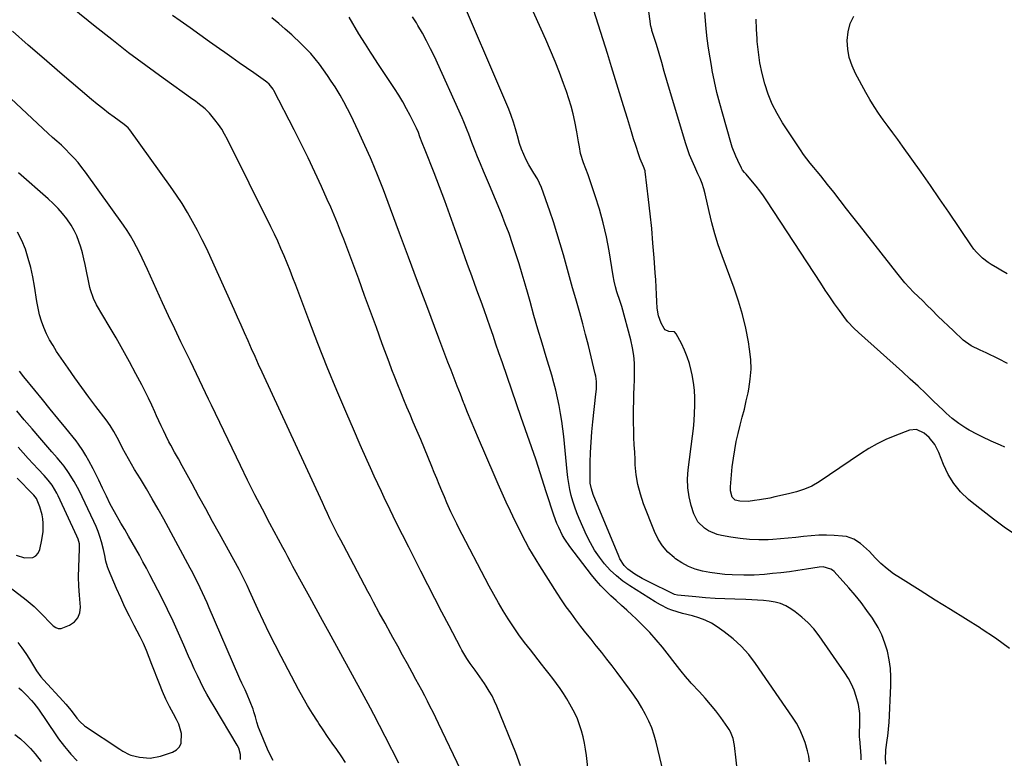
# Model space of a CAD drawing. Units: inches. Extents: x 1846812 to 1852213, y 458152 to 463505.
# Drawn here: x 1849348 to 1849813, y 460413 to 460763 of the extents above; entities that cross this region are included whole.
import ezdxf

# ---------------------------------------------------------------- set-up
doc = ezdxf.new("R2010")
doc.units = ezdxf.units.IN
doc.header["$MEASUREMENT"] = 0
doc.layers.add('7', color=7, linetype='Continuous')
doc.layers.add('8', color=7, linetype='Continuous')

msp = doc.modelspace()

# ---------------------------------------------------------------- linework, layer by layer
at = {"layer": '7', "color": 18}
for points in [[(1849757.27, 460410.6, 1762), (1849757.15, 460413.98, 1762), (1849757.22, 460416.24, 1762), (1849757.33, 460417.36, 1762), (1849757.94, 460421.94, 1762), (1849758.22, 460423.99, 1762), (1849758.56, 460427.08, 1762), (1849758.72, 460429.14, 1762), (1849758.78, 460430.17, 1762), (1849759.62, 460447.77, 1762), (1849759.64, 460451.86, 1762), (1849759.43, 460455.94, 1762), (1849758.86, 460459.98, 1762), (1849758.05, 460464, 1762), (1849756.87, 460467.92, 1762), (1849755.43, 460471.72, 1762), (1849753.59, 460475.34, 1762), (1849751.49, 460478.85, 1762), (1849750.98, 460479.62, 1762), (1849748.35, 460483.36, 1762), (1849745.61, 460487.02, 1762), (1849742.72, 460490.56, 1762), (1849739.73, 460494.02, 1762), (1849732.76, 460501.72, 1762), (1849732.06, 460502.37, 1762), (1849731.3, 460502.93, 1762), (1849727.66, 460503.96, 1762), (1849725.73, 460503.84, 1762), (1849719.67, 460502.84, 1762), (1849715.67, 460502.22, 1762), (1849711.66, 460501.65, 1762), (1849707.64, 460501.18, 1762), (1849703.61, 460500.76, 1762), (1849699.89, 460500.41, 1762), (1849694.97, 460500.09, 1762), (1849690.05, 460500.07, 1762), (1849684.59, 460500.21, 1762), (1849681.04, 460500.4, 1762), (1849677.5, 460500.73, 1762), (1849673.99, 460501.27, 1762), (1849670.49, 460501.94, 1762), (1849667.11, 460502.92, 1762), (1849663.85, 460504.17, 1762), (1849660.77, 460505.83, 1762), (1849657.83, 460507.77, 1762), (1849657.1, 460508.32, 1762), (1849654.16, 460510.94, 1762), (1849651.57, 460513.83, 1762), (1849649.5, 460517.11, 1762), (1849647.76, 460520.65, 1762), (1849642.66, 460533.83, 1762), (1849641.17, 460538.3, 1762), (1849639.97, 460542.84, 1762), (1849639.21, 460547.47, 1762), (1849638.75, 460552.16, 1762), (1849638.62, 460554.73, 1762), (1849638.45, 460558.19, 1762), (1849638.29, 460561.64, 1762), (1849638.13, 460565.09, 1762), (1849637.98, 460568.55, 1762), (1849637.87, 460572.07, 1762), (1849637.83, 460575.45, 1762), (1849637.88, 460578.84, 1762), (1849637.99, 460582.22, 1762), (1849638.12, 460585.61, 1762), (1849638.24, 460588.99, 1762), (1849638.32, 460592.38, 1762), (1849638.39, 460595.77, 1762), (1849638.4, 460596.5, 1762), (1849638.3, 460600.23, 1762), (1849638, 460603.94, 1762), (1849637.39, 460607.61, 1762), (1849636.58, 460611.25, 1762), (1849632.32, 460627.17, 1762), (1849631.64, 460629.48, 1762), (1849630.06, 460634.02, 1762), (1849629.4, 460636.33, 1762), (1849628.74, 460639.08, 1762), (1849628.26, 460641.64, 1762), (1849626.32, 460653.43, 1762), (1849625.06, 460660.04, 1762), (1849623.59, 460666.6, 1762), (1849621.79, 460673.07, 1762), (1849619.79, 460679.49, 1762), (1849616.45, 460689.33, 1762), (1849615.41, 460692.23, 1762), (1849614.27, 460695.1, 1762), (1849612.88, 460699.48, 1762), (1849612.3, 460702.68, 1762), (1849611.89, 460705.05, 1762), (1849611.04, 460709.78, 1762), (1849610.1, 460714.67, 1762), (1849609.32, 460718.27, 1762), (1849608.42, 460721.84, 1762), (1849607.36, 460725.37, 1762), (1849606.18, 460728.86, 1762), (1849604.85, 460732.52, 1762), (1849602.87, 460737.79, 1762), (1849600.81, 460743.03, 1762), (1849598.63, 460748.23, 1762), (1849596.37, 460753.39, 1762), (1849582.2, 460784.85, 1762)], [(1849818.54, 460519.05, 1766), (1849813.32, 460522.73, 1766), (1849808.17, 460526.49, 1766), (1849803.12, 460530.4, 1766), (1849798.14, 460534.4, 1766), (1849796.36, 460535.87, 1766), (1849792.67, 460539.44, 1766), (1849789.4, 460543.32, 1766), (1849786.77, 460547.67, 1766), (1849784.57, 460552.32, 1766), (1849782.4, 460558.05, 1766), (1849780.45, 460561.84, 1766), (1849777.72, 460565.1, 1766), (1849775.38, 460567.21, 1766), (1849771.75, 460568.84, 1766), (1849768.45, 460568.65, 1766), (1849761.49, 460565.95, 1766), (1849757.27, 460564.15, 1766), (1849753.14, 460562.16, 1766), (1849749.16, 460559.89, 1766), (1849745.28, 460557.44, 1766), (1849725.73, 460544.14, 1766), (1849722.34, 460542.16, 1766), (1849718.73, 460540.64, 1766), (1849714.97, 460539.46, 1766), (1849711.15, 460538.47, 1766), (1849704.8, 460536.99, 1766), (1849702.39, 460536.47, 1766), (1849697.53, 460535.61, 1766), (1849695.09, 460535.27, 1766), (1849692.1, 460534.9, 1766), (1849688.27, 460534.94, 1766), (1849685.96, 460535.53, 1766), (1849684.63, 460536.85, 1766), (1849683.79, 460539.97, 1766), (1849683.75, 460541.83, 1766), (1849684.03, 460545.58, 1766), (1849684.41, 460549.32, 1766), (1849684.64, 460551.19, 1766), (1849685.22, 460555.43, 1766), (1849685.82, 460559.34, 1766), (1849686.53, 460563.22, 1766), (1849687.4, 460567.08, 1766), (1849688.37, 460570.91, 1766), (1849689.38, 460574.74, 1766), (1849690.34, 460578.57, 1766), (1849691.23, 460582.43, 1766), (1849692.07, 460586.3, 1766), (1849692.42, 460587.95, 1766), (1849693.13, 460592.66, 1766), (1849693.49, 460597.38, 1766), (1849693.33, 460602.1, 1766), (1849692.83, 460606.84, 1766), (1849692.25, 460610.38, 1766), (1849691, 460616.85, 1766), (1849689.51, 460623.24, 1766), (1849687.64, 460629.54, 1766), (1849685.52, 460635.78, 1766), (1849679.84, 460651.02, 1766), (1849678.03, 460656.2, 1766), (1849676.37, 460661.44, 1766), (1849674.94, 460666.73, 1766), (1849673.66, 460672.08, 1766), (1849671.86, 460680.33, 1766), (1849671.22, 460682.8, 1766), (1849670.4, 460685.21, 1766), (1849669.44, 460687.57, 1766), (1849668.39, 460689.9, 1766), (1849666.84, 460693.14, 1766), (1849665.59, 460695.93, 1766), (1849664.42, 460698.76, 1766), (1849663.39, 460701.65, 1766), (1849662.45, 460704.56, 1766), (1849653.69, 460734.06, 1766), (1849652.45, 460738.28, 1766), (1849651.25, 460742.52, 1766), (1849650.03, 460746.75, 1766), (1849648.74, 460750.96, 1766), (1849646.62, 460757.68, 1766), (1849646.5, 460758.06, 1766), (1849646.12, 460759.61, 1766), (1849645.98, 460760.4, 1766), (1849645.93, 460760.79, 1766), (1849644.44, 460772.8, 1766)], [(1849815.81, 460465.41, 1764), (1849809.13, 460470.15, 1764), (1849802.3, 460474.68, 1764), (1849801.99, 460474.88, 1764), (1849794.89, 460479.36, 1764), (1849787.79, 460483.82, 1764), (1849780.67, 460488.27, 1764), (1849773.55, 460492.71, 1764), (1849764.14, 460498.55, 1764), (1849760.94, 460500.72, 1764), (1849757.86, 460503.04, 1764), (1849754.97, 460505.59, 1764), (1849752.21, 460508.29, 1764), (1849749.48, 460511.17, 1764), (1849748.14, 460512.51, 1764), (1849745.27, 460514.97, 1764), (1849742.13, 460517.02, 1764), (1849738.68, 460518.23, 1764), (1849736.83, 460518.51, 1764), (1849732.81, 460518.78, 1764), (1849729.18, 460518.92, 1764), (1849725.55, 460518.91, 1764), (1849721.93, 460518.68, 1764), (1849718.31, 460518.3, 1764), (1849714.69, 460517.85, 1764), (1849711.07, 460517.46, 1764), (1849707.44, 460517.16, 1764), (1849703.8, 460516.92, 1764), (1849701.65, 460516.8, 1764), (1849697.19, 460516.72, 1764), (1849692.75, 460516.85, 1764), (1849688.33, 460517.3, 1764), (1849683.92, 460517.96, 1764), (1849679.56, 460518.77, 1764), (1849677.4, 460519.32, 1764), (1849673.32, 460521.02, 1764), (1849671.41, 460522.17, 1764), (1849668.32, 460525.2, 1764), (1849666.38, 460529.06, 1764), (1849665.17, 460532.99, 1764), (1849664.18, 460537.14, 1764), (1849663.55, 460541.32, 1764), (1849663.46, 460545.54, 1764), (1849663.73, 460549.8, 1764), (1849665.8, 460565.81, 1764), (1849666.21, 460569.42, 1764), (1849666.56, 460573.04, 1764), (1849666.8, 460576.67, 1764), (1849666.97, 460580.31, 1764), (1849666.96, 460583.93, 1764), (1849666.76, 460587.54, 1764), (1849666.31, 460591.13, 1764), (1849665.68, 460594.7, 1764), (1849665.21, 460596.86, 1764), (1849664.37, 460600.14, 1764), (1849663.35, 460603.35, 1764), (1849662.07, 460606.47, 1764), (1849660.62, 460609.52, 1764), (1849658.14, 460614.24, 1764), (1849657.24, 460615.13, 1764), (1849654.57, 460615.31, 1764), (1849652.9, 460616.04, 1764), (1849652.34, 460616.76, 1764), (1849651.01, 460619.26, 1764), (1849649.65, 460622.71, 1764), (1849649.08, 460626.38, 1764), (1849648.96, 460629.42, 1764), (1849648.8, 460632.83, 1764), (1849648.62, 460636.24, 1764), (1849648.41, 460639.65, 1764), (1849648.18, 460643.06, 1764), (1849647.67, 460650.1, 1764), (1849647.12, 460657.02, 1764), (1849646.5, 460663.94, 1764), (1849645.78, 460670.85, 1764), (1849645, 460677.75, 1764), (1849643.4, 460690.9, 1764), (1849643.34, 460691.31, 1764), (1849642.7, 460693.29, 1764), (1849641.04, 460696.97, 1764), (1849640.36, 460698.86, 1764), (1849638.95, 460703.28, 1764), (1849637.94, 460706.45, 1764), (1849636.95, 460709.63, 1764), (1849635.96, 460712.81, 1764), (1849634.99, 460715.99, 1764), (1849633.17, 460721.99, 1764), (1849631.28, 460728.17, 1764), (1849629.38, 460734.35, 1764), (1849627.46, 460740.52, 1764), (1849625.53, 460746.69, 1764), (1849619.11, 460767.07, 1764)], [(1849618.46, 460388.72, 1752), (1849615.64, 460414.72, 1752), (1849615.24, 460417.67, 1752), (1849614.74, 460420.61, 1752), (1849614.1, 460423.51, 1752), (1849613.34, 460426.4, 1752), (1849612.42, 460429.23, 1752), (1849611.38, 460432, 1752), (1849610.14, 460434.7, 1752), (1849607.82, 460439.05, 1752), (1849606.35, 460441.56, 1752), (1849604.81, 460444.02, 1752), (1849603.18, 460446.42, 1752), (1849601.48, 460448.77, 1752), (1849599.72, 460451.09, 1752), (1849597.95, 460453.4, 1752), (1849596.17, 460455.7, 1752), (1849594.37, 460457.99, 1752), (1849589.09, 460464.68, 1752), (1849586.36, 460468.24, 1752), (1849583.7, 460471.86, 1752), (1849581.15, 460475.54, 1752), (1849578.68, 460479.29, 1752), (1849576.3, 460483.09, 1752), (1849574, 460486.94, 1752), (1849571.8, 460490.85, 1752), (1849569.67, 460494.8, 1752), (1849554.99, 460522.94, 1752), (1849554.27, 460524.34, 1752), (1849552.87, 460527.14, 1752), (1849551.53, 460529.97, 1752), (1849550.24, 460532.83, 1752), (1849549.62, 460534.27, 1752), (1849548.42, 460537.1, 1752), (1849547.22, 460539.97, 1752), (1849546.02, 460542.83, 1752), (1849544.84, 460545.7, 1752), (1849543.67, 460548.58, 1752), (1849542.53, 460551.41, 1752), (1849540.78, 460555.69, 1752), (1849539.01, 460559.97, 1752), (1849537.21, 460564.24, 1752), (1849535.4, 460568.5, 1752), (1849533.71, 460572.42, 1752), (1849532.21, 460575.94, 1752), (1849530.72, 460579.46, 1752), (1849529.24, 460582.99, 1752), (1849527.77, 460586.52, 1752), (1849526.34, 460590.07, 1752), (1849524.93, 460593.62, 1752), (1849523.56, 460597.19, 1752), (1849522.23, 460600.78, 1752), (1849519.05, 460609.48, 1752), (1849516.26, 460617.1, 1752), (1849513.47, 460624.72, 1752), (1849510.68, 460632.34, 1752), (1849507.89, 460639.96, 1752), (1849505.11, 460647.55, 1752), (1849503.7, 460651.37, 1752), (1849502.26, 460655.18, 1752), (1849500.8, 460658.97, 1752), (1849499.32, 460662.77, 1752), (1849497.8, 460666.54, 1752), (1849496.24, 460670.3, 1752), (1849494.64, 460674.04, 1752), (1849493, 460677.77, 1752), (1849490.25, 460683.92, 1752), (1849487.16, 460690.68, 1752), (1849483.99, 460697.41, 1752), (1849480.71, 460704.08, 1752), (1849477.35, 460710.72, 1752), (1849467.76, 460729.28, 1752), (1849467.39, 460729.91, 1752), (1849465.55, 460732.19, 1752), (1849464.45, 460733.16, 1752), (1849463.86, 460733.6, 1752), (1849458.21, 460737.58, 1752), (1849454.78, 460739.99, 1752), (1849451.35, 460742.41, 1752), (1849447.92, 460744.82, 1752), (1849444.49, 460747.23, 1752), (1849442.03, 460748.95, 1752), (1849437.38, 460752.24, 1752), (1849432.74, 460755.53, 1752), (1849428.11, 460758.84, 1752), (1849423.48, 460762.17, 1752), (1849419.86, 460764.78, 1752)], [(1849653.6, 460399.98, 1754), (1849648.6, 460421, 1754), (1849647.65, 460424.4, 1754), (1849646.53, 460427.74, 1754), (1849645.16, 460430.99, 1754), (1849643.63, 460434.18, 1754), (1849641.89, 460437.27, 1754), (1849640.06, 460440.3, 1754), (1849638.1, 460443.24, 1754), (1849636.03, 460446.12, 1754), (1849630.14, 460453.95, 1754), (1849627.73, 460457.12, 1754), (1849625.31, 460460.27, 1754), (1849622.85, 460463.4, 1754), (1849620.37, 460466.51, 1754), (1849620.25, 460466.66, 1754), (1849617.83, 460469.69, 1754), (1849615.42, 460472.73, 1754), (1849613.04, 460475.79, 1754), (1849610.67, 460478.86, 1754), (1849608.35, 460481.97, 1754), (1849606.09, 460485.11, 1754), (1849603.9, 460488.31, 1754), (1849601.78, 460491.55, 1754), (1849593.57, 460504.42, 1754), (1849591.81, 460507.26, 1754), (1849590.09, 460510.12, 1754), (1849588.43, 460513.02, 1754), (1849586.82, 460515.94, 1754), (1849585.26, 460518.89, 1754), (1849583.73, 460521.86, 1754), (1849582.25, 460524.86, 1754), (1849580.81, 460527.87, 1754), (1849579.65, 460530.31, 1754), (1849577.67, 460534.56, 1754), (1849575.72, 460538.83, 1754), (1849573.82, 460543.11, 1754), (1849571.94, 460547.41, 1754), (1849564.49, 460564.73, 1754), (1849562.76, 460568.81, 1754), (1849561.05, 460572.89, 1754), (1849559.38, 460576.99, 1754), (1849557.74, 460581.1, 1754), (1849557.47, 460581.76, 1754), (1849555.98, 460585.55, 1754), (1849554.5, 460589.34, 1754), (1849553.03, 460593.13, 1754), (1849551.57, 460596.93, 1754), (1849550.12, 460600.73, 1754), (1849548.68, 460604.54, 1754), (1849547.24, 460608.34, 1754), (1849545.8, 460612.15, 1754), (1849540.06, 460627.44, 1754), (1849535.76, 460638.89, 1754), (1849531.47, 460650.35, 1754), (1849527.18, 460661.8, 1754), (1849522.9, 460673.27, 1754), (1849519.57, 460682.21, 1754), (1849516.81, 460689.3, 1754), (1849513.93, 460696.34, 1754), (1849513.46, 460697.39, 1754), (1849510.85, 460703.29, 1754), (1849507.64, 460710.19, 1754), (1849504.25, 460717.25, 1754), (1849502.59, 460720.55, 1754), (1849500.87, 460723.82, 1754), (1849499.05, 460727.03, 1754), (1849496.68, 460730.98, 1754), (1849494.93, 460733.72, 1754), (1849493.14, 460736.42, 1754), (1849491.28, 460739.07, 1754), (1849489.37, 460741.69, 1754), (1849487.36, 460744.23, 1754), (1849485.26, 460746.69, 1754), (1849483.04, 460749.04, 1754), (1849480.74, 460751.32, 1754), (1849476.22, 460755.55, 1754), (1849473.15, 460758.32, 1754), (1849470.03, 460761.01, 1754), (1849466.81, 460763.6, 1754)], [(1849688.01, 460398.68, 1756), (1849685.67, 460419.47, 1756), (1849684.99, 460422.81, 1756), (1849683.72, 460425.99, 1756), (1849683.15, 460426.97, 1756), (1849682.53, 460427.92, 1756), (1849679.16, 460432.63, 1756), (1849676.8, 460435.78, 1756), (1849674.37, 460438.87, 1756), (1849671.82, 460441.86, 1756), (1849669.19, 460444.78, 1756), (1849665.25, 460448.99, 1756), (1849664.53, 460449.76, 1756), (1849662.42, 460452.11, 1756), (1849660.39, 460454.54, 1756), (1849659.74, 460455.37, 1756), (1849651.54, 460465.91, 1756), (1849648.62, 460469.48, 1756), (1849645.59, 460472.94, 1756), (1849642.38, 460476.25, 1756), (1849639.07, 460479.45, 1756), (1849637.26, 460481.1, 1756), (1849634.76, 460483.39, 1756), (1849632.25, 460485.68, 1756), (1849629.73, 460487.96, 1756), (1849627.21, 460490.23, 1756), (1849624.76, 460492.57, 1756), (1849622.4, 460494.99, 1756), (1849620.17, 460497.54, 1756), (1849618.04, 460500.17, 1756), (1849607.74, 460513.61, 1756), (1849605.39, 460517.02, 1756), (1849604.35, 460518.81, 1756), (1849602.51, 460522.53, 1756), (1849601.68, 460524.44, 1756), (1849600.24, 460528.33, 1756), (1849596.69, 460538.97, 1756), (1849595.41, 460542.95, 1756), (1849594.8, 460544.95, 1756), (1849593.62, 460548.97, 1756), (1849593, 460550.97, 1756), (1849591.67, 460554.94, 1756), (1849584.82, 460574.54, 1756), (1849582.57, 460580.99, 1756), (1849580.33, 460587.45, 1756), (1849578.1, 460593.91, 1756), (1849575.88, 460600.37, 1756), (1849574.23, 460605.18, 1756), (1849572.83, 460609.24, 1756), (1849571.44, 460613.3, 1756), (1849570.04, 460617.35, 1756), (1849568.63, 460621.41, 1756), (1849567.21, 460625.47, 1756), (1849565.78, 460629.51, 1756), (1849564.32, 460633.54, 1756), (1849562.85, 460637.57, 1756), (1849561.37, 460641.59, 1756), (1849559.9, 460645.62, 1756), (1849558.45, 460649.65, 1756), (1849557.01, 460653.69, 1756), (1849553.38, 460663.9, 1756), (1849550.99, 460670.52, 1756), (1849548.56, 460677.13, 1756), (1849546.06, 460683.71, 1756), (1849543.52, 460690.27, 1756), (1849539.27, 460701.07, 1756), (1849537.92, 460704.52, 1756), (1849536.86, 460707.29, 1756), (1849536.11, 460709.36, 1756), (1849535.29, 460711.39, 1756), (1849534.97, 460712.05, 1756), (1849532.28, 460717.38, 1756), (1849530.55, 460720.66, 1756), (1849528.74, 460723.9, 1756), (1849526.81, 460727.06, 1756), (1849524.79, 460730.18, 1756), (1849520.35, 460736.78, 1756), (1849517.19, 460741.56, 1756), (1849514.07, 460746.38, 1756), (1849513.46, 460747.35, 1756), (1849511.03, 460751.23, 1756), (1849508.03, 460756.12, 1756), (1849503.34, 460763.9, 1756)], [(1849721.11, 460411.71, 1758), (1849720.81, 460414.33, 1758), (1849720.26, 460416.92, 1758), (1849719.1, 460420.83, 1758), (1849717.91, 460423.98, 1758), (1849716.55, 460427.04, 1758), (1849714.94, 460429.98, 1758), (1849713.15, 460432.83, 1758), (1849695.63, 460458.26, 1758), (1849692.4, 460462.45, 1758), (1849688.91, 460466.37, 1758), (1849685.01, 460469.9, 1758), (1849680.85, 460473.17, 1758), (1849677.48, 460475.53, 1758), (1849674.72, 460477.24, 1758), (1849671.86, 460478.73, 1758), (1849668.85, 460479.88, 1758), (1849665.73, 460480.82, 1758), (1849661.09, 460481.92, 1758), (1849658.51, 460482.61, 1758), (1849655.97, 460483.46, 1758), (1849654.34, 460484.16, 1758), (1849650.7, 460485.99, 1758), (1849648.17, 460487.46, 1758), (1849636.21, 460494.93, 1758), (1849632.91, 460497.21, 1758), (1849629.78, 460499.68, 1758), (1849626.9, 460502.44, 1758), (1849624.19, 460505.39, 1758), (1849621.75, 460508.57, 1758), (1849619.49, 460511.87, 1758), (1849617.52, 460515.35, 1758), (1849615.73, 460518.94, 1758), (1849612.18, 460526.89, 1758), (1849611.09, 460529.54, 1758), (1849610.08, 460532.22, 1758), (1849609.22, 460534.94, 1758), (1849608.46, 460537.71, 1758), (1849607.83, 460540.5, 1758), (1849607.28, 460543.31, 1758), (1849606.86, 460546.15, 1758), (1849606.51, 460548.99, 1758), (1849604.88, 460565.55, 1758), (1849604.46, 460569.23, 1758), (1849603.98, 460572.9, 1758), (1849603.4, 460576.56, 1758), (1849602.76, 460580.21, 1758), (1849602, 460583.84, 1758), (1849601.18, 460587.45, 1758), (1849600.24, 460591.03, 1758), (1849599.22, 460594.59, 1758), (1849596.58, 460603.32, 1758), (1849594.64, 460609.82, 1758), (1849592.71, 460616.34, 1758), (1849590.82, 460622.86, 1758), (1849588.96, 460629.39, 1758), (1849588, 460632.79, 1758), (1849586.61, 460637.61, 1758), (1849585.2, 460642.44, 1758), (1849583.74, 460647.24, 1758), (1849582.26, 460652.04, 1758), (1849580.69, 460656.81, 1758), (1849579.04, 460661.55, 1758), (1849577.25, 460666.24, 1758), (1849575.38, 460670.9, 1758), (1849569.7, 460684.45, 1758), (1849568.3, 460687.81, 1758), (1849566.9, 460691.17, 1758), (1849565.5, 460694.53, 1758), (1849564.1, 460697.89, 1758), (1849562.92, 460700.72, 1758), (1849561.36, 460704.63, 1758), (1849559.92, 460708.58, 1758), (1849559.2, 460710.55, 1758), (1849557.64, 460714.45, 1758), (1849556.8, 460716.38, 1758), (1849543.68, 460745.28, 1758), (1849541.89, 460749.04, 1758), (1849540.01, 460752.75, 1758), (1849538, 460756.4, 1758), (1849535.91, 460760, 1758), (1849535.16, 460761.23, 1758), (1849533.35, 460764.16, 1758)], [(1849813.62, 460560.53, 1768), (1849811.47, 460561.53, 1768), (1849807.1, 460563.4, 1768), (1849802.79, 460565.42, 1768), (1849800.68, 460566.51, 1768), (1849796.75, 460568.61, 1768), (1849795.05, 460569.57, 1768), (1849791.79, 460571.69, 1768), (1849788.71, 460574.08, 1768), (1849785.77, 460576.65, 1768), (1849784.35, 460577.99, 1768), (1849779.9, 460582.35, 1768), (1849776.25, 460585.87, 1768), (1849772.57, 460589.36, 1768), (1849768.84, 460592.8, 1768), (1849765.08, 460596.2, 1768), (1849744.32, 460614.72, 1768), (1849742.07, 460616.8, 1768), (1849739.28, 460619.79, 1768), (1849738.66, 460620.6, 1768), (1849735.3, 460625.24, 1768), (1849733.04, 460628.4, 1768), (1849730.81, 460631.59, 1768), (1849728.63, 460634.81, 1768), (1849726.48, 460638.05, 1768), (1849700.95, 460677.12, 1768), (1849699.36, 460679.45, 1768), (1849697.71, 460681.74, 1768), (1849695.96, 460683.96, 1768), (1849694.16, 460686.13, 1768), (1849691.12, 460689.64, 1768), (1849690.47, 460690.42, 1768), (1849689.54, 460691.61, 1768), (1849689, 460692.47, 1768), (1849687.2, 460696.13, 1768), (1849686.26, 460698.21, 1768), (1849684.62, 460702.47, 1768), (1849683.93, 460704.65, 1768), (1849680.1, 460718.01, 1768), (1849678.7, 460723.15, 1768), (1849677.39, 460728.32, 1768), (1849676.23, 460733.52, 1768), (1849675.15, 460738.75, 1768), (1849674.89, 460740.14, 1768), (1849674.09, 460744.7, 1768), (1849673.38, 460749.26, 1768), (1849672.82, 460753.85, 1768), (1849672.34, 460758.45, 1768), (1849671.67, 460766.09, 1768)], [(1849814.68, 460642.56, 1772), (1849811.66, 460644.33, 1772), (1849810.14, 460645.18, 1772), (1849807.11, 460646.91, 1772), (1849805.65, 460647.87, 1772), (1849802.93, 460650.03, 1772), (1849800.14, 460652.84, 1772), (1849798.98, 460654.28, 1772), (1849797.87, 460655.78, 1772), (1849787.02, 460671.77, 1772), (1849782.71, 460678.07, 1772), (1849778.37, 460684.34, 1772), (1849773.98, 460690.59, 1772), (1849769.56, 460696.81, 1772), (1849765.15, 460702.96, 1772), (1849762.9, 460706.08, 1772), (1849760.64, 460709.2, 1772), (1849758.36, 460712.3, 1772), (1849756.07, 460715.4, 1772), (1849753.84, 460718.53, 1772), (1849751.7, 460721.72, 1772), (1849749.7, 460725, 1772), (1849747.79, 460728.33, 1772), (1849742.95, 460737.22, 1772), (1849741.27, 460740.99, 1772), (1849739.98, 460744.85, 1772), (1849739.31, 460748.87, 1772), (1849739.04, 460752.98, 1772), (1849739.5, 460757.03, 1772), (1849740.47, 460760.89, 1772), (1849742.2, 460764.48, 1772)], [(1849566.84, 460385.74, 1748), (1849545.63, 460429.89, 1748), (1849544.35, 460432.52, 1748), (1849543.07, 460435.15, 1748), (1849541.76, 460437.77, 1748), (1849540.45, 460440.38, 1748), (1849539.12, 460442.98, 1748), (1849537.77, 460445.58, 1748), (1849536.39, 460448.16, 1748), (1849534.99, 460450.73, 1748), (1849533.25, 460453.93, 1748), (1849530.96, 460458.08, 1748), (1849528.67, 460462.24, 1748), (1849526.38, 460466.4, 1748), (1849524.08, 460470.55, 1748), (1849523.14, 460472.23, 1748), (1849520.38, 460477.24, 1748), (1849517.64, 460482.25, 1748), (1849514.94, 460487.27, 1748), (1849513.46, 460490.04, 1748), (1849512.25, 460492.31, 1748), (1849500.67, 460514.16, 1748), (1849499.37, 460516.65, 1748), (1849498.07, 460519.15, 1748), (1849496.8, 460521.67, 1748), (1849495.54, 460524.19, 1748), (1849494.31, 460526.72, 1748), (1849493.09, 460529.26, 1748), (1849491.88, 460531.81, 1748), (1849490.69, 460534.36, 1748), (1849462.26, 460595.98, 1748), (1849460.56, 460599.68, 1748), (1849458.87, 460603.39, 1748), (1849457.21, 460607.11, 1748), (1849455.56, 460610.84, 1748), (1849453.92, 460614.57, 1748), (1849452.27, 460618.3, 1748), (1849450.61, 460622.02, 1748), (1849448.94, 460625.74, 1748), (1849438.11, 460649.86, 1748), (1849436.05, 460654.29, 1748), (1849433.91, 460658.69, 1748), (1849431.66, 460663.03, 1748), (1849429.34, 460667.34, 1748), (1849426.89, 460671.57, 1748), (1849424.34, 460675.74, 1748), (1849421.66, 460679.82, 1748), (1849418.87, 460683.84, 1748), (1849399.66, 460710.59, 1748), (1849398.75, 460711.64, 1748), (1849396.96, 460713.11, 1748), (1849392.21, 460716.57, 1748), (1849389.48, 460718.6, 1748), (1849386.78, 460720.67, 1748), (1849384.13, 460722.81, 1748), (1849381.52, 460724.98, 1748), (1849366.57, 460737.72, 1748), (1849359.02, 460744.21, 1748), (1849351.53, 460750.75, 1748), (1849344.09, 460757.37, 1748)], [(1849526.82, 460411.05, 1746), (1849520.44, 460423.67, 1746), (1849517.77, 460428.87, 1746), (1849515.07, 460434.06, 1746), (1849513.46, 460437.08, 1746), (1849512.32, 460439.22, 1746), (1849509.53, 460444.36, 1746), (1849493.86, 460472.92, 1746), (1849490.8, 460478.5, 1746), (1849487.75, 460484.07, 1746), (1849484.7, 460489.65, 1746), (1849481.66, 460495.24, 1746), (1849476.79, 460504.19, 1746), (1849475.58, 460506.4, 1746), (1849474.39, 460508.62, 1746), (1849473.19, 460510.84, 1746), (1849472.6, 460511.94, 1746), (1849472, 460513.05, 1746), (1849465.91, 460524.41, 1746), (1849462.31, 460531.22, 1746), (1849458.78, 460538.06, 1746), (1849455.33, 460544.95, 1746), (1849451.94, 460551.87, 1746), (1849438.21, 460580.36, 1746), (1849436.79, 460583.33, 1746), (1849435.38, 460586.3, 1746), (1849433.98, 460589.28, 1746), (1849432.59, 460592.27, 1746), (1849431.2, 460595.25, 1746), (1849429.79, 460598.22, 1746), (1849428.36, 460601.19, 1746), (1849426.92, 460604.15, 1746), (1849423.81, 460610.45, 1746), (1849420.83, 460616.57, 1746), (1849417.9, 460622.71, 1746), (1849415.04, 460628.89, 1746), (1849412.22, 460635.08, 1746), (1849408, 460644.52, 1746), (1849406.75, 460647.25, 1746), (1849405.48, 460649.97, 1746), (1849404.17, 460652.67, 1746), (1849402.83, 460655.36, 1746), (1849401.41, 460658, 1746), (1849399.91, 460660.59, 1746), (1849398.3, 460663.11, 1746), (1849396.61, 460665.59, 1746), (1849378.65, 460690.63, 1746), (1849376.93, 460692.91, 1746), (1849375.14, 460695.13, 1746), (1849373.25, 460697.27, 1746), (1849371.29, 460699.35, 1746), (1849369.22, 460701.43, 1746), (1849367.22, 460703.38, 1746), (1849365.15, 460705.25, 1746), (1849363.05, 460707.1, 1746), (1849360.99, 460708.99, 1746), (1849323.03, 460744.36, 1746)], [(1849501.58, 460411.36, 1744), (1849499.59, 460414.51, 1744), (1849497.48, 460417.59, 1744), (1849495.31, 460420.63, 1744), (1849493.17, 460423.7, 1744), (1849491.07, 460426.79, 1744), (1849489, 460429.9, 1744), (1849488.33, 460430.92, 1744), (1849485.99, 460434.59, 1744), (1849483.73, 460438.3, 1744), (1849481.57, 460442.07, 1744), (1849479.48, 460445.88, 1744), (1849471.18, 460461.59, 1744), (1849468.32, 460467.1, 1744), (1849465.53, 460472.65, 1744), (1849462.84, 460478.23, 1744), (1849460.22, 460483.86, 1744), (1849456.22, 460492.61, 1744), (1849455.05, 460495.14, 1744), (1849453.24, 460498.92, 1744), (1849451.97, 460501.4, 1744), (1849451.31, 460502.62, 1744), (1849442.03, 460519.54, 1744), (1849438.8, 460525.45, 1744), (1849435.56, 460531.37, 1744), (1849432.33, 460537.28, 1744), (1849429.1, 460543.2, 1744), (1849424.42, 460551.78, 1744), (1849422.63, 460555.03, 1744), (1849420.8, 460558.26, 1744), (1849419.01, 460561.5, 1744), (1849418.14, 460563.14, 1744), (1849416.65, 460566.07, 1744), (1849415.51, 460568.37, 1744), (1849414.4, 460570.68, 1744), (1849413.33, 460573.02, 1744), (1849412.28, 460575.36, 1744), (1849411.46, 460577.22, 1744), (1849409.99, 460580.49, 1744), (1849408.46, 460583.73, 1744), (1849406.87, 460586.94, 1744), (1849405.23, 460590.12, 1744), (1849402.52, 460595.23, 1744), (1849399.46, 460600.93, 1744), (1849396.33, 460606.59, 1744), (1849393.12, 460612.21, 1744), (1849389.86, 460617.8, 1744), (1849383.88, 460627.87, 1744), (1849382.37, 460630.82, 1744), (1849380.94, 460634.99, 1744), (1849380.69, 460636.06, 1744), (1849378.49, 460646.89, 1744), (1849377.88, 460649.67, 1744), (1849377.19, 460652.43, 1744), (1849376.41, 460655.17, 1744), (1849375.55, 460657.89, 1744), (1849374.53, 460660.53, 1744), (1849373.34, 460663.08, 1744), (1849371.91, 460665.51, 1744), (1849369.84, 460668.51, 1744), (1849367.81, 460671.04, 1744), (1849365.68, 460673.49, 1744), (1849363.4, 460675.79, 1744), (1849361.02, 460678, 1744), (1849346.88, 460690.35, 1744)], [(1849467.44, 460412.37, 1742), (1849465.97, 460414.97, 1742), (1849464.69, 460417.69, 1742), (1849460.99, 460426.82, 1742), (1849460.54, 460428.02, 1742), (1849459.75, 460430.47, 1742), (1849459.1, 460432.96, 1742), (1849458.33, 460435.41, 1742), (1849457.89, 460436.61, 1742), (1849455.12, 460443.65, 1742), (1849454.21, 460445.79, 1742), (1849452.65, 460448.92, 1742), (1849451.65, 460451.03, 1742), (1849451.18, 460452.09, 1742), (1849437.21, 460484.57, 1742), (1849436.17, 460486.96, 1742), (1849435.1, 460489.35, 1742), (1849434, 460491.72, 1742), (1849432.89, 460494.08, 1742), (1849431.74, 460496.43, 1742), (1849430.57, 460498.77, 1742), (1849429.36, 460501.09, 1742), (1849428.13, 460503.39, 1742), (1849415.64, 460526.44, 1742), (1849412.97, 460531.27, 1742), (1849410.25, 460536.07, 1742), (1849407.44, 460540.82, 1742), (1849404.59, 460545.55, 1742), (1849401.81, 460550.07, 1742), (1849400.34, 460552.53, 1742), (1849398.91, 460555.01, 1742), (1849397.54, 460557.53, 1742), (1849396.21, 460560.07, 1742), (1849394.35, 460563.72, 1742), (1849392.01, 460568.04, 1742), (1849390.3, 460570.83, 1742), (1849388.4, 460573.49, 1742), (1849383.54, 460579.78, 1742), (1849380.16, 460584.25, 1742), (1849376.83, 460588.76, 1742), (1849373.58, 460593.32, 1742), (1849370.38, 460597.93, 1742), (1849364.98, 460605.87, 1742), (1849363.27, 460608.57, 1742), (1849361.67, 460611.33, 1742), (1849360.26, 460614.19, 1742), (1849358.96, 460617.12, 1742), (1849357.87, 460620.12, 1742), (1849356.92, 460623.16, 1742), (1849356.19, 460626.27, 1742), (1849355.6, 460629.41, 1742), (1849354.5, 460636.69, 1742), (1849353.71, 460641.13, 1742), (1849352.75, 460645.52, 1742), (1849351.55, 460649.85, 1742), (1849350.18, 460654.15, 1742), (1849348.45, 460658.26, 1742), (1849346.41, 460662.19, 1742)], [(1849346.59, 460468.11, 1738), (1849348.59, 460465.61, 1738), (1849350.41, 460463, 1738), (1849352.12, 460460.29, 1738), (1849354.45, 460456.31, 1738), (1849355.41, 460454.78, 1738), (1849357.56, 460451.88, 1738), (1849358.75, 460450.52, 1738), (1849368.04, 460440.48, 1738), (1849369.36, 460439.02, 1738), (1849371.88, 460436, 1738), (1849374.58, 460432.46, 1738), (1849375.97, 460430.77, 1738), (1849378.1, 460428.79, 1738), (1849378.69, 460428.37, 1738), (1849394.85, 460417.76, 1738), (1849396.29, 460416.85, 1738), (1849399.27, 460415.24, 1738), (1849400.07, 460414.96, 1738), (1849404.23, 460413.92, 1738), (1849409.19, 460413.46, 1738), (1849414.09, 460414.39, 1738), (1849419.86, 460416.36, 1738), (1849421.7, 460417.45, 1738), (1849423.11, 460418.82, 1738), (1849423.9, 460420.63, 1738), (1849424.03, 460425.08, 1738), (1849422.78, 460429.58, 1738), (1849421.77, 460431.73, 1738), (1849420.28, 460434.4, 1738), (1849418.43, 460437.86, 1738), (1849416.68, 460441.38, 1738), (1849415.08, 460444.96, 1738), (1849413.58, 460448.6, 1738), (1849410.05, 460457.72, 1738), (1849408.75, 460461.06, 1738), (1849407.44, 460464.39, 1738), (1849406.03, 460467.69, 1738), (1849404.45, 460470.9, 1738), (1849401.61, 460476.28, 1738), (1849399.41, 460480.58, 1738), (1849397.29, 460484.92, 1738), (1849395.29, 460489.32, 1738), (1849393.36, 460493.75, 1738), (1849389.6, 460502.7, 1738), (1849389.11, 460504, 1738), (1849388.31, 460506.66, 1738), (1849387.74, 460509.39, 1738), (1849387.14, 460512.12, 1738), (1849386.2, 460515.78, 1738), (1849385.48, 460518.27, 1738), (1849384.66, 460520.71, 1738), (1849383.69, 460523.11, 1738), (1849382.64, 460525.46, 1738), (1849375.58, 460540.04, 1738), (1849373.27, 460544.37, 1738), (1849370.63, 460548.52, 1738), (1849368.55, 460551.5, 1738), (1849366.97, 460553.53, 1738), (1849365.28, 460555.48, 1738), (1849362.73, 460558.38, 1738), (1849357.02, 460564.92, 1738), (1849353.34, 460569.17, 1738), (1849349.69, 460573.46, 1738), (1849346.09, 460577.77, 1738)], [(1849324.36, 460508.31, 1736), (1849350.63, 460488.33, 1736), (1849354.37, 460485.22, 1736), (1849356.13, 460483.53, 1736), (1849359.03, 460480.46, 1736), (1849361.16, 460478.21, 1736), (1849363.36, 460476.03, 1736), (1849364.54, 460475.27, 1736), (1849365.76, 460474.82, 1736), (1849367.06, 460474.83, 1736), (1849371.14, 460476.38, 1736), (1849373.36, 460477.96, 1736), (1849375.04, 460479.85, 1736), (1849375.92, 460482.23, 1736), (1849376.25, 460484.93, 1736), (1849375.85, 460490.49, 1736), (1849375.48, 460494.83, 1736), (1849375.35, 460499.17, 1736), (1849375.88, 460512.67, 1736), (1849375.88, 460513.42, 1736), (1849375.73, 460514.89, 1736), (1849375.17, 460517.06, 1736), (1849374.61, 460518.44, 1736), (1849365.78, 460537.49, 1736), (1849365.12, 460538.81, 1736), (1849362.81, 460542.58, 1736), (1849361.02, 460544.93, 1736), (1849359.07, 460547.15, 1736), (1849356.3, 460550.11, 1736), (1849353.91, 460552.69, 1736), (1849351.54, 460555.27, 1736), (1849349.2, 460557.88, 1736), (1849346.86, 460560.5, 1736)], [(1849345.78, 460509.5, 1734), (1849349.75, 460508.23, 1734), (1849353.69, 460508.35, 1734), (1849355.21, 460509.1, 1734), (1849356.29, 460510.41, 1734), (1849357.07, 460512.11, 1734), (1849358.03, 460516.77, 1734), (1849358.57, 460520.7, 1734), (1849358.58, 460524.66, 1734), (1849358.38, 460526.69, 1734), (1849358.07, 460528.58, 1734), (1849357.03, 460532.28, 1734), (1849355.4, 460536.32, 1734), (1849354.13, 460537.93, 1734), (1849353.78, 460538.31, 1734), (1849346.29, 460545.92, 1734)], [(1849345.2, 460424.65, 1742), (1849347.82, 460422.58, 1742), (1849350.31, 460420.38, 1742), (1849352.61, 460417.98, 1742), (1849354.79, 460415.46, 1742), (1849357.63, 460411.89, 1742)]]:
    msp.add_polyline3d(points, dxfattribs=at)
at = {"layer": '8', "color": 18}
for points in [[(1849584.45, 460409.77, 1750), (1849582.15, 460416.01, 1750), (1849573.24, 460437.99, 1750), (1849572.15, 460440.46, 1750), (1849570.97, 460442.88, 1750), (1849569.65, 460445.22, 1750), (1849568.24, 460447.52, 1750), (1849567.39, 460448.82, 1750), (1849565.22, 460451.99, 1750), (1849562.94, 460455.09, 1750), (1849560.65, 460458.18, 1750), (1849558.99, 460460.68, 1750), (1849556.7, 460464.55, 1750), (1849555.99, 460465.87, 1750), (1849550.62, 460476.08, 1750), (1849547.26, 460482.53, 1750), (1849543.91, 460488.98, 1750), (1849540.59, 460495.45, 1750), (1849537.29, 460501.93, 1750), (1849531.54, 460513.27, 1750), (1849528.6, 460519.13, 1750), (1849525.68, 460525, 1750), (1849522.82, 460530.9, 1750), (1849519.98, 460536.82, 1750), (1849518.68, 460539.57, 1750), (1849515.25, 460546.9, 1750), (1849513.46, 460550.8, 1750), (1849511.88, 460554.24, 1750), (1849508.6, 460561.63, 1750), (1849505.37, 460569.03, 1750), (1849502.26, 460576.26, 1750), (1849497.59, 460587.34, 1750), (1849493.03, 460598.45, 1750), (1849488.61, 460609.62, 1750), (1849484.29, 460620.83, 1750), (1849478.15, 460637.11, 1750), (1849476.8, 460640.62, 1750), (1849475.43, 460644.12, 1750), (1849474.03, 460647.6, 1750), (1849472.61, 460651.08, 1750), (1849471.13, 460654.54, 1750), (1849469.61, 460657.97, 1750), (1849468.02, 460661.37, 1750), (1849466.37, 460664.75, 1750), (1849445.75, 460706.11, 1750), (1849444.45, 460708.54, 1750), (1849443.06, 460710.91, 1750), (1849441.53, 460713.2, 1750), (1849439.9, 460715.42, 1750), (1849437.37, 460718.59, 1750), (1849435.3, 460720.62, 1750), (1849431.83, 460723.29, 1750), (1849430.65, 460724.15, 1750), (1849429.46, 460725, 1750), (1849415.36, 460735.07, 1750), (1849407.17, 460741.03, 1750), (1849399.06, 460747.09, 1750), (1849391.06, 460753.3, 1750), (1849383.14, 460759.6, 1750), (1849350.99, 460785.65, 1750)], [(1849745.67, 460412.71, 1760), (1849745.54, 460414.62, 1760), (1849744.91, 460422.6, 1760), (1849744.86, 460423.28, 1760), (1849744.89, 460426.35, 1760), (1849745.04, 460428.4, 1760), (1849745.05, 460432.39, 1760), (1849744.95, 460434.54, 1760), (1849744.33, 460438.78, 1760), (1849743.26, 460442.7, 1760), (1849742.23, 460445.62, 1760), (1849741.02, 460448.47, 1760), (1849739.56, 460451.18, 1760), (1849737.92, 460453.81, 1760), (1849725.75, 460471.39, 1760), (1849723.28, 460474.58, 1760), (1849720.6, 460477.55, 1760), (1849717.61, 460480.21, 1760), (1849714.42, 460482.66, 1760), (1849712.31, 460484.1, 1760), (1849709.93, 460485.47, 1760), (1849707.46, 460486.59, 1760), (1849704.85, 460487.32, 1760), (1849702.15, 460487.79, 1760), (1849699.37, 460488.04, 1760), (1849696.59, 460488.24, 1760), (1849693.8, 460488.38, 1760), (1849691.01, 460488.47, 1760), (1849685.76, 460488.59, 1760), (1849681.15, 460488.75, 1760), (1849676.54, 460488.99, 1760), (1849671.95, 460489.33, 1760), (1849667.35, 460489.74, 1760), (1849658.79, 460490.61, 1760), (1849657.28, 460490.95, 1760), (1849656.42, 460491.31, 1760), (1849645.53, 460496.63, 1760), (1849641.95, 460498.49, 1760), (1849638.47, 460500.54, 1760), (1849635.18, 460502.84, 1760), (1849633.45, 460504.64, 1760), (1849631.44, 460507.8, 1760), (1849630.91, 460508.93, 1760), (1849618.87, 460538.17, 1760), (1849617.98, 460540.83, 1760), (1849617.45, 460543.59, 1760), (1849617.38, 460544.52, 1760), (1849617.36, 460545.46, 1760), (1849617.44, 460553.26, 1760), (1849617.56, 460558.09, 1760), (1849617.79, 460562.92, 1760), (1849618.17, 460567.74, 1760), (1849618.64, 460572.56, 1760), (1849620.13, 460585.57, 1760), (1849620.33, 460588.01, 1760), (1849620.33, 460591.68, 1760), (1849620.03, 460594.1, 1760), (1849619.79, 460595.3, 1760), (1849617.85, 460603.36, 1760), (1849616.57, 460608.58, 1760), (1849615.24, 460613.78, 1760), (1849613.86, 460618.97, 1760), (1849612.43, 460624.15, 1760), (1849610.58, 460630.68, 1760), (1849609.11, 460635.89, 1760), (1849607.65, 460641.1, 1760), (1849606.18, 460646.32, 1760), (1849604.72, 460651.53, 1760), (1849603.21, 460656.73, 1760), (1849601.64, 460661.91, 1760), (1849599.98, 460667.06, 1760), (1849598.25, 460672.19, 1760), (1849594.38, 460683.33, 1760), (1849592.43, 460687.51, 1760), (1849590.75, 460690.1, 1760), (1849588.39, 460694.11, 1760), (1849587.19, 460696.4, 1760), (1849585.96, 460698.96, 1760), (1849584.87, 460701.56, 1760), (1849583.98, 460704.24, 1760), (1849583, 460707.89, 1760), (1849582.14, 460711.1, 1760), (1849581.18, 460714.26, 1760), (1849580.06, 460717.38, 1760), (1849578.84, 460720.46, 1760), (1849553.15, 460780.44, 1760)], [(1849814.91, 460600.15, 1770), (1849810.64, 460602.35, 1770), (1849804.79, 460605.12, 1770), (1849801.93, 460606.45, 1770), (1849797.65, 460608.43, 1770), (1849793.87, 460611.16, 1770), (1849789.25, 460615.54, 1770), (1849786.81, 460617.88, 1770), (1849784.37, 460620.22, 1770), (1849781.95, 460622.58, 1770), (1849779.02, 460625.45, 1770), (1849776.87, 460627.57, 1770), (1849774.72, 460629.7, 1770), (1849772.58, 460631.82, 1770), (1849770.44, 460633.95, 1770), (1849768.34, 460636.12, 1770), (1849766.29, 460638.34, 1770), (1849764.33, 460640.63, 1770), (1849762.43, 460642.97, 1770), (1849744.79, 460665.52, 1770), (1849741.74, 460669.43, 1770), (1849738.7, 460673.33, 1770), (1849735.66, 460677.24, 1770), (1849732.62, 460681.15, 1770), (1849729.73, 460684.87, 1770), (1849728.13, 460686.91, 1770), (1849726.5, 460688.93, 1770), (1849724.84, 460690.93, 1770), (1849723.16, 460692.91, 1770), (1849721.51, 460694.9, 1770), (1849719.9, 460696.94, 1770), (1849718.38, 460699.04, 1770), (1849716.91, 460701.18, 1770), (1849708.43, 460714, 1770), (1849705.83, 460718.36, 1770), (1849703.52, 460722.86, 1770), (1849701.62, 460727.55, 1770), (1849700.02, 460732.36, 1770), (1849698.77, 460737.31, 1770), (1849697.73, 460742.29, 1770), (1849696.98, 460747.32, 1770), (1849696.43, 460752.39, 1770), (1849696.33, 460753.73, 1770), (1849696.06, 460758.34, 1770), (1849695.93, 460762.95, 1770)], [(1849452.04, 460412.82, 1740), (1849451.94, 460415.17, 1740), (1849451.13, 460418.19, 1740), (1849450.43, 460419.61, 1740), (1849439.45, 460437.88, 1740), (1849437.76, 460440.77, 1740), (1849436.11, 460443.68, 1740), (1849434.54, 460446.63, 1740), (1849433.01, 460449.61, 1740), (1849431.55, 460452.62, 1740), (1849430.12, 460455.65, 1740), (1849428.74, 460458.7, 1740), (1849427.4, 460461.77, 1740), (1849425.19, 460466.97, 1740), (1849422.71, 460472.62, 1740), (1849420.14, 460478.24, 1740), (1849417.46, 460483.8, 1740), (1849414.7, 460489.32, 1740), (1849409.12, 460500.17, 1740), (1849407.49, 460503.27, 1740), (1849405.84, 460506.35, 1740), (1849404.15, 460509.42, 1740), (1849402.43, 460512.47, 1740), (1849400.69, 460515.5, 1740), (1849398.94, 460518.54, 1740), (1849397.19, 460521.57, 1740), (1849395.43, 460524.6, 1740), (1849392.34, 460529.91, 1740), (1849390.33, 460533.57, 1740), (1849388.51, 460537.33, 1740), (1849386.75, 460541.12, 1740), (1849384.94, 460544.9, 1740), (1849383.54, 460547.77, 1740), (1849382.24, 460550.31, 1740), (1849380.23, 460554.08, 1740), (1849378.84, 460556.58, 1740), (1849377.44, 460558.95, 1740), (1849375.34, 460562.04, 1740), (1849374.2, 460563.52, 1740), (1849369.27, 460569.59, 1740), (1849365.62, 460574.08, 1740), (1849361.98, 460578.57, 1740), (1849358.33, 460583.05, 1740), (1849354.68, 460587.54, 1740), (1849349.52, 460593.89, 1740), (1849347.48, 460596.43, 1740)], [(1849347.04, 460446.8, 1740), (1849348.31, 460445.63, 1740), (1849350.79, 460443.22, 1740), (1849353.15, 460440.71, 1740), (1849354.27, 460439.4, 1740), (1849356.33, 460436.63, 1740), (1849364.62, 460424.57, 1740), (1849365.94, 460422.68, 1740), (1849368.7, 460418.99, 1740), (1849370.27, 460417.01, 1740), (1849371.69, 460415.34, 1740), (1849374.71, 460412.19, 1740)]]:
    msp.add_polyline3d(points, dxfattribs=at)

doc.saveas('drawing.dxf')
